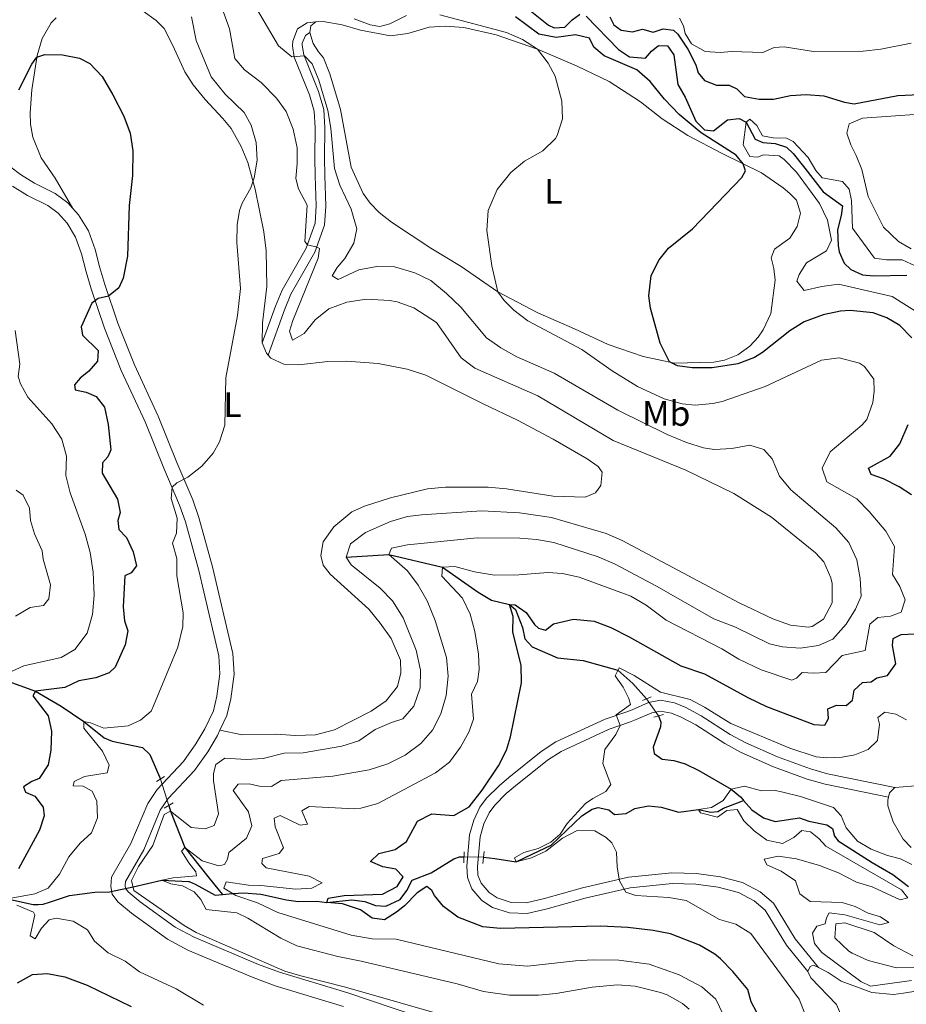
# Model space of a CAD drawing. Units: metres. Extents: x 629426 to 636413, y 651175 to 655931.
# Drawn here: x 635352 to 635603, y 651757 to 652034 of the extents above; entities that cross this region are included whole.
import ezdxf
from ezdxf.enums import TextEntityAlignment as Align

# ---------------------------------------------------------------- set-up
doc = ezdxf.new("R2010")
doc.units = ezdxf.units.M
doc.header["$MEASUREMENT"] = 0
for name, pattern in [('DGN Style 2', [86.96531000000002, 52.17918600000001, -34.78612400000001]), ('DGN Style 3', [121.75143400000002, 86.96531000000002, -34.78612400000001]), ('DGN Style 5', [60.87571700000001, 26.089593, -34.78612400000001])]:
    doc.linetypes.add(name, pattern=pattern)
for name, color, linetype, lineweight in [('Elementos auxiliares', 7, 'Continuous', 0), ('Entidades rústicas y varios', 7, 'Continuous', 0), ('Hidrografía', 7, 'Continuous', 0), ('Relieve y altimetría', 7, 'Continuous', 0), ('Viales y ferrocarril', 7, 'Continuous', 0)]:
    doc.layers.add(name, color=color, linetype=linetype, lineweight=lineweight)
doc.styles.add('Style-Arial Narrow', font='txt')

msp = doc.modelspace()

# ---------------------------------------------------------------- linework, layer by layer
at = {"layer": 'Elementos auxiliares', "color": 250, "linetype": 'Continuous', "lineweight": 0}
msp.add_3dface([(629426.49, 655801.5900000001), (636323.8999999999, 655930.8999999999), (636412.95, 651304.6200000001), (629511.01, 651175.3300000001)], dxfattribs=at)
at = {"layer": 'Entidades rústicas y varios', "color": 92, "linetype": 'Continuous', "lineweight": 0, "extrusion": (0.08029462866390816, -0.008926260017702003, 0.9967312047336642), "elevation": 45583.12982644021, "flags": 128}
msp.add_lwpolyline([(718246.7347632276, -557642.2971231868), (718248.6716217664, -557642.2971231868), (718249.9680520163, -557643.6091786763)], dxfattribs=at)
at = {"layer": 'Entidades rústicas y varios', "color": 92, "linetype": 'Continuous', "lineweight": 0, "extrusion": (-0.03996578262409121, -0.03461773937963777, 0.9986011958432092), "elevation": -47570.27424109307, "flags": 128}
msp.add_lwpolyline([(-76759.75528238388, 905888.9836530513), (-76756.79542063083, 905887.9623556393), (-76756.06381281244, 905887.9623556393)], dxfattribs=at)
at = {"layer": 'Entidades rústicas y varios', "color": 92, "linetype": 'Continuous', "lineweight": 0, "extrusion": (0.1679655927326333, -0.1626579242328529, 0.972280802722256), "elevation": 1093.203410264046, "flags": 128}
msp.add_lwpolyline([(910404.8969618832, -2973.055453719455), (910405.9420062564, -2972.388263148488), (910408.0565279517, -2972.388263148488)], dxfattribs=at)
at = {"layer": 'Entidades rústicas y varios', "color": 92, "linetype": 'Continuous', "lineweight": 0}
for points in [[(635387.2679999999, 652036.882, 398.578), (635390.879, 652034.22, 398.525), (635393.1229999999, 652031.9780000001, 398.312), (635395.646, 652027.1570000001, 398.1), (635398.9909999999, 652019.733, 397.994), (635401.3589999999, 652016.1000000001, 397.728), (635404.7209999999, 652011.9040000001, 397.516), (635409.7320000001, 652006.6130000001, 397.25), (635412.021, 652003.726, 397.144), (635414.9210000001, 651998.6740000001, 396.454), (635416.7250000001, 651994.182, 395.923), (635418.882, 651986.6710000001, 394.649), (635421.28, 651974.6089999999, 394.543), (635421.977, 651969.182, 394.543), (635422.1000000001, 651959.192, 394.277), (635420.9369999999, 651948.8759999999, 394.171), (635420.855, 651943.267, 394.171)], [(635367.4110000001, 651981.2069999999, 401.658), (635362.4510000001, 651989.727, 402.826), (635358.452, 651995.51, 403.463), (635356.1170000001, 652001.3530000001, 403.304), (635355.4469999999, 652005.013, 403.038), (635355.3289999999, 652008.206, 402.401), (635355.8400000001, 652014.6710000001, 401.711), (635357.3189999999, 652024.381, 399.905), (635358.773, 652029.128, 399.374), (635361.2860000001, 652033.585, 399.109), (635362.726, 652035.0009999999, 399.056)], [(635434.3030000001, 652030.8470000001, 382.616), (635435.173, 652027.7860000001, 382.616), (635436.706, 652025.362, 382.298), (635438.092, 652023.719, 382.298), (635439.9310000001, 652019.1610000001, 382.298), (635442.909, 652009.146, 382.775), (635445.9169999999, 651992.881, 382.775), (635449.2960000001, 651985.4569999999, 382.775), (635451.243, 651982.6669999999, 382.775), (635453.798, 651980.0889999999, 382.882), (635457.308, 651977.324, 382.404), (635468.435, 651970.021, 381.023), (635476.9110000001, 651964.8189999999, 380.439), (635487.321, 651957.676, 379.271), (635498.6300000001, 651951.7350000001, 378.209), (635508.9299999999, 651947.2409999999, 378.209), (635518.4480000001, 651942.7679999999, 375.979), (635528.2890000001, 651939.422, 375.448), (635537.121, 651937.5549999999, 374.917), (635548.2309999999, 651937.798, 373.696), (635551.246, 651938.389, 373.696), (635554.9950000001, 651939.875, 373.749), (635558.4240000001, 651942.274, 373.855), (635560.763, 651944.8600000001, 373.112), (635562.158, 651946.8870000001, 372.846), (635564.2949999999, 651951.5079999999, 372.952), (635565.506, 651960.976, 373.006), (635565.149, 651964.199, 373.006), (635564.388, 651967.246, 373.006), (635565.334, 651969.7420000001, 373.006), (635569.7050000001, 651972.767, 373.218), (635571.726, 651976.0619999999, 373.377), (635572.652, 651979.8489999999, 373.59), (635571.54, 651983.5700000001, 373.696), (635569.71, 651985.4439999999, 374.014), (635567.8160000001, 651986.9780000001, 374.014), (635561.666, 651991.2309999999, 374.652), (635550.6030000001, 651996.666, 375.395), (635540.939, 652001.7479999999, 376.616), (635533.659, 652006.527, 377.253), (635527.5349999999, 652011.257, 377.784), (635518.676, 652017.0320000001, 378.368), (635509.6699999999, 652021.3770000001, 379.005), (635498.4469999999, 652026.129, 379.961), (635486.828, 652030.1950000001, 380.545), (635477.6880000001, 652032.26, 380.864), (635472.4140000001, 652032.619, 380.864), (635467.932, 652032.345, 380.864), (635461.9110000001, 652030.551, 380.758), (635457.06, 652029.9310000001, 380.545), (635448.5730000001, 652031.497, 380.651), (635443.3500000001, 652033.013, 381.607), (635438.067, 652033.949, 382.191), (635435.96, 652033.916, 382.51)], [(635606.199, 652007.767, 372.315), (635590.176, 652006.632, 373.589), (635586.462, 652005.0789999999, 373.961), (635585.7550000001, 652002.4839999999, 374.279), (635586.895, 651999.104, 374.545), (635588.4380000001, 651996.1030000001, 374.12), (635589.9610000001, 651992.185, 373.961), (635591.78, 651984.5660000001, 373.589), (635596.0619999999, 651975.899, 373.111), (635600.3400000001, 651971.8200000001, 372.368), (635603.872, 651969.8360000001, 371.996)], [(635422.5009999999, 651939.8090000001, 394.117), (635423.3019999999, 651938.8870000001, 394.117), (635426.896, 651937.2779999999, 393.693), (635431.1140000001, 651937.0719999999, 393.693), (635439.358, 651937.983, 394.064), (635444.625, 651938.0660000001, 393.905), (635453.506, 651937.3899999999, 393.852), (635461.7209999999, 651935.8189999999, 393.852), (635466.9469999999, 651934.1340000001, 393.64), (635483.3899999999, 651925.896, 393.427), (635492.8060000001, 651921.4550000001, 393.852), (635502.8829999999, 651916.04, 393.852), (635512.4850000001, 651910.5490000001, 393.746), (635515.5789999999, 651908.354, 393.693), (635516.7250000001, 651906.7749999999, 393.64), (635516.3770000001, 651902.963, 393.64), (635514.811, 651900.933, 393.64), (635511.908, 651899.6640000001, 393.693), (635502.9310000001, 651899.9650000001, 393.693), (635489.747, 651902.0009999999, 393.693), (635484.5730000001, 651902.4979999999, 393.693), (635472.5760000001, 651902.479, 393.64), (635467.452, 651901.9909999999, 393.533), (635456.9890000001, 651899.5160000001, 393.374), (635449.685, 651897.1240000001, 393.321), (635446.074, 651895.538, 393.321), (635441.0760000001, 651891.3470000001, 393.268), (635438.0149999999, 651887.119, 393.162), (635437.3289999999, 651883.199, 393.055), (635438.017, 651880.5249999999, 392.949), (635439.994, 651877.973, 392.949), (635450.8899999999, 651868.05, 392.949), (635454.145, 651864.159, 392.949), (635457.2050000001, 651859.7890000001, 393.002), (635459.8840000001, 651853.6799999999, 393.002), (635459.9739999999, 651850.112, 393.002), (635458.9480000001, 651846.1880000001, 393.002), (635455.7820000001, 651842.196, 393.002), (635451.5449999999, 651839.308, 393.002), (635441.1939999999, 651833.98, 393.002), (635435.8459999999, 651832.605, 392.843), (635430.2080000001, 651832.3800000001, 392.684), (635424.628, 651832.7679999999, 392.737), (635415.217, 651832.587, 392.578), (635408.8700000001, 651833.8630000001, 391.511)], [(635599.26, 651817.693, 367.908), (635606.388, 651818.314, 368.068)], [(635603.9110000001, 651800.7390000001, 366.369), (635601.6980000001, 651803.1510000001, 366.528), (635598.801, 651807.9990000001, 367.112), (635597.3700000001, 651812.565, 367.378), (635597.345, 651814.128, 367.643), (635597.5279999999, 651814.9720000001, 367.752)], [(635574.79, 651765.7520000001, 367.484), (635575.3800000001, 651767.1540000001, 367.431), (635576.3589999999, 651767.578, 367.431), (635577.744, 651766.8829999999, 367.413)], [(635577.744, 651766.8829999999, 367.413), (635580.504, 651765.5009999999, 367.378), (635584.179, 651763.044, 367.006), (635592.828, 651759.815, 366.581), (635598.9539999999, 651759.2660000001, 366.369), (635601.7690000001, 651759.6499999999, 365.573), (635613.362, 651761.565, 364.67)], [(635603.601, 651733.8829999999, 367.112), (635589.828, 651743.115, 367.643), (635586.6300000001, 651747.619, 367.643), (635582.855, 651756.4299999999, 367.643), (635575.565, 651763.997, 367.537), (635574.79, 651765.7520000001, 367.484)]]:
    msp.add_polyline3d(points, dxfattribs=at)
at = {"layer": 'Hidrografía', "color": 142, "linetype": 'DGN Style 5', "lineweight": 0, "extrusion": (0.0575330881201016, -0.08207803736552886, 0.9949638885676142), "elevation": -16570.47664827054, "flags": 128}
msp.add_lwpolyline([(894561.6806276836, 168170.6417757591), (894561.6806276836, 168164.7355978918)], dxfattribs=at)
at = {"layer": 'Hidrografía', "color": 142, "linetype": 'DGN Style 5', "lineweight": 0, "extrusion": (0.04281290035876522, -0.1347947284597986, 0.989948199019686), "elevation": -60271.4808538809, "flags": 128}
msp.add_lwpolyline([(802895.3064993324, 424632.2155419444), (802895.3064993327, 424640.1275598285)], dxfattribs=at)
at = {"layer": 'Hidrografía', "color": 142, "linetype": 'DGN Style 5', "lineweight": 0, "extrusion": (0.02645072572601285, -0.0003116362465453753, 0.9996500697701257), "elevation": 16977.65862070738, "flags": 128}
msp.add_lwpolyline([(659239.4569100728, -627525.3396719131), (659239.4569100728, -627530.8589861821)], dxfattribs=at)
at = {"layer": 'Hidrografía', "color": 142, "linetype": 'DGN Style 3', "lineweight": 25}
for points in [[(635479.909, 652038.6980000001, 374.575), (635484.4029999999, 652039.189, 374.575), (635491.5020000001, 652039.435, 374.415), (635493.379, 652038.956, 374.415), (635495.436, 652037.8319999999, 374.415), (635501.5630000001, 652032.899, 373.353), (635503.2050000001, 652032.2110000001, 373.353), (635506.2280000001, 652032.3260000001, 373.141), (635508.3019999999, 652034.466, 373.088), (635510.3859999999, 652035.9809999999, 373.139), (635510.452, 652036.0290000001, 373.141)], [(635512.1950000001, 652035.4450000001, 373.141), (635521.348, 652026.071, 372.451), (635524.44, 652023.98, 372.398), (635528.966, 652023.575, 372.292), (635530.6340000001, 652025.571, 372.292), (635532.649, 652027.1669999999, 372.185), (635535.1640000001, 652027.105, 372.132), (635536.9720000001, 652024.514, 371.973), (635538.0560000001, 652016.138, 371.707), (635540.1170000001, 652012.568, 371.654), (635543.146, 652005.8189999999, 371.177), (635545.5970000001, 652003.3759999999, 370.858), (635548.1159999999, 652003.1100000001, 370.805), (635552.112, 652006.162, 370.646), (635555.4029999999, 652006.5530000001, 370.486), (635557.3289999999, 652005.5190000001, 370), (635559.9180000001, 652000.7679999999, 369.734), (635562.1089999999, 651999.781, 369.84), (635565.5449999999, 651999.565, 369.84), (635568.756, 651998.5260000001, 369.575), (635570.585, 651996.719, 369.628), (635573.913, 651992.5930000001, 369.522), (635579.0819999999, 651985.8770000001, 368.991), (635584.514, 651981.9169999999, 368.938), (635584.1840000001, 651979.1599999999, 368.938), (635583.125, 651975.1329999999, 368.884), (635583.3640000001, 651970.7520000001, 368.884), (635583.6300000001, 651968.9890000001, 368.778), (635585.006, 651965.746, 368.566), (635586.869, 651963.94, 368.46), (635590.156, 651962.4280000001, 368.247), (635593.423, 651962.176, 368.035), (635602.6980000001, 651962.355, 368.088)], [(635444.527, 651882.75, 390), (635456.5260000001, 651883.466, 385), (635471.717, 651879.942, 380), (635481.7849999999, 651872.8940000001, 376.707), (635485.4920000001, 651870.574, 376.07), (635490.56, 651869.4029999999, 375), (635492.281, 651868.0020000001, 375), (635494.23, 651862.935, 374.15), (635494.96, 651859.6840000001, 373.884), (635497.0009999999, 651857.4040000001, 373.353), (635504.119, 651854.3219999999, 372.61), (635511.335, 651853.619, 371.867), (635521.1540000001, 651850.8049999999, 370), (635525.392, 651847.0989999999, 369.681), (635529.2690000001, 651842.74, 369.395)], [(635306.9210000001, 651851.183, 420), (635321.2, 651848.4820000001, 415), (635333.915, 651850.351, 410), (635339.26, 651849.7209999999, 408.831), (635348.05, 651848.131, 405), (635356.8200000001, 651844.925, 400), (635364.1259999999, 651840.655, 397.451), (635370.5149999999, 651836.3090000001, 395), (635376.1939999999, 651831.7420000001, 394.203), (635378.4510000001, 651830.825, 393.884), (635387.078, 651829.024, 392.504), (635389.0800000001, 651827.084, 391.973), (635392.1329999999, 651820.1030000001, 391.387)], [(635532.642, 651837.9280000001, 368.803), (635533.244, 651836.176, 368.619), (635533.1980000001, 651834.815, 368.407), (635531.1130000001, 651829.074, 367.345), (635531.378, 651827.344, 366.973), (635533.6799999999, 651825.713, 366.654), (635536.949, 651825.325, 366.495), (635540.1240000001, 651824.423, 366.177), (635543.9950000001, 651822.479, 366.07), (635553.1059999999, 651817.229, 365), (635555.756, 651815.094, 364.734), (635556.45, 651814.297, 364.629), (635556.6240000001, 651814.0970000001, 364.603)], [(635483.27, 651798.095, 371.919), (635486.4850000001, 651797.6950000001, 371.707), (635492.4909999999, 651796.7220000001, 370), (635497.0109999999, 651798.8659999999, 369.203), (635502.341, 651801.429, 368.725), (635510.9780000001, 651809.757, 367.876), (635513.94, 651811.638, 367.557), (635515.565, 651812.037, 367.398), (635518.6000000001, 651811.371, 367.132), (635520.2509999999, 651810.139, 367.185), (635523.4750000001, 651810.4280000001, 367.132), (635525.935, 651811.7579999999, 366.814), (635529.831, 651812.5320000001, 366.495), (635533.372, 651812.146, 366.177), (635538.3559999999, 651810.73, 365.646), (635543.952, 651811.4780000001, 365), (635547.429, 651810.784, 364.469), (635549.3300000001, 651810.916, 364.522), (635550.9809999999, 651811.8600000001, 364.522), (635556.1229999999, 651813.899, 364.596), (635556.6240000001, 651814.0970000001, 364.603)], [(635556.6240000001, 651814.0970000001, 364.603), (635558.94, 651811.44, 364.256), (635562.273, 651809.1140000001, 363.991), (635565.517, 651808.1440000001, 364.044), (635572.4010000001, 651809.1370000001, 363.831), (635575.033, 651808.19, 363.619), (635580.078, 651807.2180000001, 363.566), (635581.7250000001, 651806.19, 363.247), (635582.304, 651803.956, 363.088), (635583.2760000001, 651802.6440000001, 362.982), (635592.889, 651796.5079999999, 362.557), (635598.719, 651793.1669999999, 362.238), (635603.122, 651789.8030000001, 361.442)], [(635394.504, 651812.638, 390.268), (635394.98, 651811.0079999999, 390), (635399.0279999999, 651800.7919999999, 385), (635405.4780000001, 651792.5660000001, 382.823), (635408.6780000001, 651788.6769999999, 381.405), (635409.6470000001, 651787.4990000001, 380.975)], [(635409.6470000001, 651787.4990000001, 380.975), (635412.467, 651787.7679999999, 380), (635415.6570000001, 651788.021, 379.415), (635420.4210000001, 651787.6540000001, 377.982), (635427.72, 651786.0020000001, 376.814), (635430.9890000001, 651785.5760000001, 376.442), (635436.2220000001, 651785.659, 376.23), (635439.031, 651785.2919999999, 375), (635446.156, 651786.0149999999, 374.469), (635449.767, 651785.4950000001, 373.778), (635452.8090000001, 651784.3870000001, 373.619), (635455.6669999999, 651784.1939999999, 373.353), (635459.7490000001, 651786.128, 372.876), (635461.646, 651788.672, 372.61), (635463.1300000001, 651791.5830000001, 372.451), (635468.5360000001, 651793.639, 372.185), (635474.8630000001, 651797.6140000001, 372.079), (635476.486, 651798.1159999999, 372.079), (635477.753, 651798.1599999999, 372.065)], [(635348.9380000001, 651786.247, 395), (635356.1669999999, 651784.696, 394.15), (635357.663, 651784.6510000001, 393.938), (635359.0549999999, 651784.7409999999, 393.3), (635360.7790000001, 651785.345, 392.716), (635366.4240000001, 651787.2690000001, 391.867), (635373.649, 651788.199, 390.699), (635377.726, 651788.263, 390.115), (635384.3759999999, 651789.659, 390), (635392.5449999999, 651791.5819999999, 385), (635400.061, 651791.2239999999, 384.575), (635400.19, 651791.1680000001, 384.539), (635401.943, 651790.405, 384.044), (635407.5320000001, 651787.298, 381.707), (635409.6470000001, 651787.4990000001, 380.975)]]:
    msp.add_polyline3d(points, dxfattribs=at)
at = {"layer": 'Relieve y altimetría', "color": 30, "linetype": 'Continuous', "lineweight": 0, "flags": 128}
for points, elevation in [([(635417.166, 651818.75), (635419.9979999999, 651818.081), (635423.432, 651817.9990000001), (635426.158, 651819.673), (635440.719, 651820.9210000001), (635451.017, 651822.754), (635456.2620000001, 651824.436), (635461.1880000001, 651826.8929999999), (635465.605, 651830.111), (635468.8600000001, 651833.9040000001), (635471.2, 651838.5290000001), (635472.75, 651843.685), (635473.277, 651849.131), (635472.8200000001, 651854.392), (635469.665, 651864.878), (635467.3289999999, 651870.398), (635464.818, 651874.8740000001), (635461.7990000001, 651878.8589999999), (635456.5260000001, 651883.466), (635457.3470000001, 651885.315), (635461.8530000001, 651886.2350000001), (635481.496, 651888.1780000001), (635493.4650000001, 651888.091), (635498.1799999999, 651887.771), (635503.102, 651886.882), (635515.639, 651882.797), (635520.429, 651880.7309999999), (635532.047, 651874.592), (635548.2, 651865.3630000001), (635554.3200000001, 651863.0120000001), (635563.9780000001, 651858.304), (635567.6399999999, 651857.3899999999), (635572.6300000001, 651857.0800000001), (635577.7509999999, 651857.7720000001), (635581.767, 651859.6030000001), (635585.5419999999, 651863.861), (635588.193, 651868.098), (635589.827, 651871.7180000001), (635589.5190000001, 651876.7180000001), (635588.6200000001, 651882.0050000001), (635586.301, 651886.8630000001), (635582.7010000001, 651891.021), (635569.9709999999, 651901.7479999999), (635566.77, 651905.5889999999), (635564.6540000001, 651910.5179999999), (635562.301, 651913.166), (635558.443, 651914.328), (635553.358, 651913.432), (635548.368, 651913.1170000001), (635545.3060000001, 651913.591), (635540.5530000001, 651915.135), (635535.0989999999, 651917.4010000001), (635521.1740000001, 651924.2450000001), (635503.2, 651934.737), (635492.669, 651939.331), (635488.185, 651941.8459999999), (635484.0800000001, 651944.7), (635476.841, 651953.321), (635472.838, 651957.1669999999), (635468.385, 651960.841), (635463.8759999999, 651963.0079999999), (635458.139, 651964.6680000001), (635453.142, 651964.844), (635448.0930000001, 651963.882), (635442.2220000001, 651961.139), (635440.6089999999, 651962.1329999999), (635441.932, 651964.4990000001), (635444.1640000001, 651967.105), (635446.717, 651971.405), (635447.537, 651975.462), (635445.956, 651980.943), (635442.7350000001, 651987.7380000001), (635441.186, 651992.4920000001), (635440.1640000001, 652003.8729999999), (635439.3670000001, 652008.81), (635436.788, 652017.4070000001), (635434.8770000001, 652022.0290000001), (635432.7690000001, 652024.2390000001), (635429.193, 652023.956), (635425.4199999999, 652027.064), (635418.2309999999, 652039.2309999999)], 385), ([(635435.727, 651949.7350000001), (635432.6939999999, 651945.915), (635429.3589999999, 651943.9920000001), (635428.538, 651946.53), (635429.4410000001, 651949.602), (635436.575, 651967.115), (635436.9739999999, 651969.875), (635436.287, 651970.3049999999), (635433.5590000001, 651970.943), (635432.8970000001, 651971.895), (635433.487, 651982.078), (635431.0700000001, 651986.6969999999), (635430.2760000001, 651989.642), (635430.719, 651993.896), (635430.649, 651998.314), (635429.547, 652003.565), (635427.565, 652008.598), (635424.8899999999, 652012.2930000001), (635420.5719999999, 652016.746), (635415.7919999999, 652020.342), (635413.091, 652023.494), (635411.598, 652031.871), (635409.861, 652036.561)], 390), ([(635461.5290000001, 652035.693), (635456.8430000001, 652033.3090000001), (635454, 652032.55), (635451.273, 652033.017), (635446.7609999999, 652034.6799999999)], 380), ([(635570.236, 651847.9780000001), (635571.5179999999, 651848.5419999999), (635573.1240000001, 651850.1980000001), (635576.3559999999, 651849.977), (635579.8189999999, 651850.1669999999), (635584.4340000001, 651854.9639999999), (635590.9369999999, 651856.425), (635592.2820000001, 651863.8219999999), (635594.4950000001, 651865.76), (635598.0930000001, 651866.054), (635601.1000000001, 651867.189), (635602.233, 651870.7409999999), (635600.747, 651874.49), (635598.6880000001, 651877.8910000001), (635599.244, 651885.784), (635596.764, 651890.095), (635592.0930000001, 651895.6359999999), (635588.5660000001, 651899.1769999999), (635580.0959999999, 651904.006), (635578.811, 651907.8940000001), (635581.0160000001, 651912.517), (635590.041, 651920), (635591.3910000001, 651921.6540000001), (635593.135, 651926.4040000001), (635593.4920000001, 651929.604), (635593.338, 651932.966), (635590.7660000001, 651936.5619999999), (635589.321, 651937.5149999999), (635583.5760000001, 651939.027), (635578.605, 651938.3430000001), (635562.756, 651930.943), (635550.5789999999, 651926.7209999999), (635547.923, 651926.1000000001), (635542.95, 651925.6159999999), (635539.3400000001, 651926.0349999999), (635534.1869999999, 651927.416), (635526.7220000001, 651930.969), (635519.55, 651935.3770000001), (635510.987, 651941.3700000001), (635495.8090000001, 651949.4650000001), (635491.8200000001, 651952.4780000001), (635489.1259999999, 651955.223), (635487.321, 651957.676), (635485.598, 651964.9610000001), (635484.2280000001, 651974.926), (635484.605, 651980.648), (635487.1059999999, 651986.5179999999), (635490.996, 651991.31), (635494.831, 651994.4979999999), (635500.0179999999, 651997.435), (635503.5320000001, 652000.923), (635504.051, 652001.7509999999), (635505.5519999999, 652006.494), (635505.338, 652011.487), (635503.459, 652018.56), (635501.5279999999, 652022.19), (635498.4469999999, 652026.129), (635494.2930000001, 652028.9140000001), (635489.7010000001, 652030.8829999999), (635470.9650000001, 652035.881)], 380), ([(635400.895, 652035.2820000001), (635402.189, 652028.6070000001), (635406.3829999999, 652018.3300000001), (635410.395, 652013.44), (635415.729, 652008.2579999999), (635417.756, 652004.7209999999), (635419.158, 651999.815), (635419.381, 651994.818), (635418.5760000001, 651989.7919999999), (635417.6340000001, 651987.031), (635415.199, 651982.6640000001), (635414.4040000001, 651980.625), (635413.753, 651976.604), (635413.6769999999, 651971.6000000001), (635414.6810000001, 651958.6059999999), (635413.8160000001, 651950.946), (635410.5590000001, 651933.4180000001), (635410.325, 651920.031), (635408.7550000001, 651915.288), (635406.9480000001, 651912.1270000001), (635403.7779999999, 651908.406), (635399.817, 651905.354), (635396.747, 651903.7760000001), (635395.442, 651902.4979999999), (635395.186, 651899.3330000001), (635396.8030000001, 651893.717), (635396.665, 651889.534), (635395.487, 651886.6610000001), (635396.777, 651882.399), (635396.7520000001, 651877.4709999999), (635398.523, 651867.0719999999), (635398.4380000001, 651863.189), (635397.0349999999, 651857.321), (635390.155, 651840.74), (635389.467, 651839.2919999999), (635386.517, 651836.696), (635383.007, 651835.112), (635376.119, 651834.426), (635372.3899999999, 651835.9310000001), (635370.5149999999, 651836.3090000001), (635370.544, 651834.5079999999), (635375.7779999999, 651827.963), (635377.6070000001, 651824.0490000001), (635377.131, 651821.8670000001), (635370.6910000001, 651820.814), (635367.79, 651819.409), (635367.538, 651818.148), (635370.325, 651818.0900000001), (635372.862, 651816.702), (635374.1640000001, 651813.8670000001), (635374.341, 651809.112), (635372.7069999999, 651804.94), (635369.4909999999, 651801.967), (635366.273, 651798.139), (635363.6130000001, 651793.2080000001)], 395), ([(635538.5549999999, 652034.8970000001), (635539.7110000001, 652032.706), (635540.1869999999, 652030.538), (635541.8970000001, 652027.676), (635545.771, 652025.5279999999), (635550.024, 652025.2209999999), (635553.209, 652025.48), (635562.021, 652025.206), (635565.2280000001, 652026.615), (635568.1140000001, 652026.797), (635576.325, 652025.4979999999), (635590.415, 652025.5549999999), (635595.381, 652026.1710000001), (635603.885, 652027.834)], 380), ([(635608.7, 651963.2649999999), (635601.406, 651966.719), (635596.9539999999, 651966.717), (635593.5819999999, 651967.1740000001), (635587.3999999999, 651975.642), (635587.04, 651983.419), (635586.412, 651986.604), (635584.5760000001, 651988.818), (635578.817, 651989.815), (635577.051, 651991.861), (635574.8859999999, 651995.565), (635570.6000000001, 652000.1200000001), (635568.716, 652001.0760000001), (635564.942, 652001.1529999999), (635562.0109999999, 652001.719), (635560.3330000001, 652004.649), (635558.402, 652006.4199999999), (635557.3289999999, 652005.52), (635556.477, 651999.185), (635558.432, 651995.851), (635560.5760000001, 651995.6799999999)], 370), ([(635560.5760000001, 651995.6799999999), (635562.2660000001, 651996.2849999999), (635566.6880000001, 651996.048), (635568.0630000001, 651995.0160000001), (635571.523, 651991.406), (635578.0460000001, 651982.598), (635580.2960000001, 651977.875), (635581.4720000001, 651972.2180000001), (635579.99, 651969.2039999999), (635574.3670000001, 651965.8530000001), (635572.345, 651962.5590000001), (635571.6950000001, 651960.679), (635573.7420000001, 651957.9920000001), (635578.686, 651959.158), (635583.4340000001, 651959.844), (635598.578, 651956.3770000001), (635609.1510000001, 651949.6780000001)], 370), ([(635475.8600000001, 651752.314), (635444.3489999999, 651761.3360000001), (635431.723, 651764.5700000001), (635427.182, 651765.892), (635402.1510000001, 651776.7649999999), (635398.781, 651778.7520000001), (635384.631, 651788.6570000001), (635383.9070000001, 651791.5020000001), (635385.885, 651795.406), (635389.9380000001, 651801.3489999999), (635393.159, 651810.0630000001), (635394.98, 651811.0079999999), (635400.8289999999, 651806.4450000001), (635404.744, 651806.03), (635407.244, 651806.952), (635408.517, 651810.3030000001), (635407.0449999999, 651819.6270000001), (635407.048, 651821.632), (635407.754, 651824.2590000001), (635410.2760000001, 651825.9979999999), (635416.331, 651825.652), (635421.119, 651825.932), (635427.0430000001, 651827.4169999999), (635432.344, 651827.467), (635443.318, 651829.4169999999), (635448.094, 651830.909), (635452.689, 651834.048), (635457.257, 651836.0819999999), (635460.47, 651837.085), (635463.642, 651840.702), (635465.362, 651845.861), (635465.521, 651850.8600000001), (635464.301, 651856.446), (635460.6000000001, 651865.602), (635457.6059999999, 651870.422), (635454.1130000001, 651873.996), (635445.9210000001, 651880.5630000001), (635444.527, 651882.75), (635445.7590000001, 651886.5079999999), (635449.9310000001, 651889.666), (635457.0290000001, 651892.791), (635461.8160000001, 651894.236), (635465.7849999999, 651894.673), (635482.7930000001, 651895.8260000001), (635493.4070000001, 651895.2760000001), (635502.399, 651893.9909999999), (635517.8600000001, 651889.462), (635522.4180000001, 651887.405), (635555.423, 651869.8430000001), (635564.8500000001, 651865.3049999999), (635569.8630000001, 651863.5190000001), (635574.834, 651863.0109999999), (635576.021, 651863.199), (635579.149, 651865.253), (635581.6270000001, 651869.811), (635581.642, 651875.318), (635581.2690000001, 651876.875), (635579.2350000001, 651881.466), (635576.919, 651883.9450000001), (635564.4909999999, 651894.048), (635553.885, 651900.712), (635540.3570000001, 651907.297), (635519.8060000001, 651915.72), (635498.565, 651928.257), (635480.8030000001, 651936.0989999999), (635476.9369999999, 651939.0519999999), (635469.997, 651948.9469999999), (635463.6329999999, 651953.172), (635458.9269999999, 651954.8559999999), (635456.7209999999, 651955.2350000001), (635450.2490000001, 651955.605), (635444.6980000001, 651954.7509999999), (635439.6229999999, 651952.8600000001), (635435.727, 651949.7350000001)], 390), ([(635349.0660000001, 651850.0290000001), (635353.619, 651852.06), (635364.1170000001, 651854.467), (635367.9569999999, 651856.6680000001), (635371.419, 651861.2760000001), (635372.933, 651866.6030000001), (635373.3910000001, 651872.048), (635373.119, 651878.5349999999), (635372.3189999999, 651884.061), (635370.912, 651889.274), (635366.619, 651900.9180000001), (635365.419, 651905.773), (635365.6499999999, 651911.237), (635364.2720000001, 651916.0530000001), (635361.4850000001, 651920.3929999999), (635354.672, 651927.899), (635352.608, 651931.639), (635351.929, 651933.7350000001), (635352.452, 651937.2110000001), (635351.1140000001, 651946.706)], 405), ([(635351.3940000001, 651901.639), (635353.388, 651900.209), (635355.145, 651896.5320000001), (635355.4369999999, 651893.0700000001), (635356.618, 651889.3160000001), (635358.7660000001, 651884.523), (635359.04, 651882.217), (635361.1259999999, 651874.942), (635360.6100000001, 651870.9920000001), (635359.0760000001, 651869.098), (635355.3470000001, 651868.53), (635351.2039999999, 651866.1200000001)], 410), ([(635550.8840000001, 651753.6000000001), (635548.81, 651757.952), (635544.8130000001, 651761.4569999999), (635538.4720000001, 651764.825), (635530.0220000001, 651767.8670000001), (635521.415, 651768.9410000001), (635514.244, 651769.0390000001), (635509.25, 651768.75), (635495.646, 651767.2450000001), (635487.5460000001, 651767.9340000001), (635458.5819999999, 651774.888), (635451.818, 651774.952), (635445.9210000001, 651776.0490000001), (635425.26, 651782.4199999999), (635419.5419999999, 651785.1170000001), (635413.3910000001, 651787.1950000001), (635410.0279999999, 651789.284), (635410.612, 651791.06), (635416.9140000001, 651790.105), (635420.466, 651790.0889999999), (635430.287, 651789.058), (635434.838, 651789.2649999999), (635437.737, 651790.7720000001), (635434.038, 651792.6680000001), (635421.969, 651795.0109999999), (635420.692, 651796.2479999999), (635420.9410000001, 651797.7139999999), (635425.5760000001, 651799.078), (635426.8090000001, 651800.6610000001), (635424.439, 651806.571), (635424.196, 651809.048), (635425.8489999999, 651809.8219999999), (635431.567, 651807.125), (635433.602, 651807.395), (635432.014, 651811.108), (635434.034, 651812.3289999999), (635446.8910000001, 651811.7150000001), (635448.6329999999, 651811.875), (635453.46, 651813.246), (635469.672, 651821.895), (635473.6359999999, 651824.8459999999), (635476.798, 651829.0760000001), (635479.077, 651833.3260000001), (635480.413, 651836.9839999999), (635479.825, 651844.078), (635481.605, 651847.6059999999), (635482.027, 651851.0789999999), (635481.8570000001, 651855.3929999999), (635480.8060000001, 651861.7320000001), (635479.527, 651866.6510000001), (635477.294, 651871.125), (635471.52, 651877.3899999999), (635471.717, 651879.942), (635475.216, 651880.065), (635480.7450000001, 651878.622), (635486.3300000001, 651877.6599999999), (635493.2320000001, 651877.7309999999), (635501.3770000001, 651878.436), (635505.5630000001, 651878.094), (635510.2350000001, 651877.0800000001), (635524.791, 651871.7339999999), (635529.119, 651869.22), (635534.811, 651864.976), (635550.52, 651856.879), (635555.2550000001, 651853.996), (635561.5560000001, 651850.9680000001), (635570.236, 651847.9780000001)], 380), ([(635602.56, 651836.8060000001), (635599.577, 651838.459), (635596.4750000001, 651839.0220000001), (635594.493, 651837.5290000001), (635595, 651835.5660000001), (635594.3910000001, 651831.0360000001), (635591.747, 651828.446), (635588.0320000001, 651826.96), (635584.439, 651826.3260000001), (635580.1610000001, 651826.0889999999), (635577.132, 651826.3470000001), (635569.719, 651828.78), (635553.024, 651835.757), (635545.6440000001, 651840.399), (635541.5660000001, 651842.544), (635533.172, 651844.656), (635525.7239999999, 651849.331), (635521.5090000001, 651851.5419999999), (635520.423, 651849.2820000001), (635522.683, 651846.054), (635524.2960000001, 651842.885), (635524.7649999999, 651841.159), (635520.645, 651838.2069999999), (635521.7960000001, 651835.1780000001), (635520.611, 651832.713), (635517.517, 651828.45), (635516.899, 651824.4979999999), (635519.2010000001, 651818.5860000001), (635517.8060000001, 651816.5590000001), (635514.0630000001, 651814.631), (635512.013, 651813.172), (635506.8330000001, 651807.551), (635504.841, 651804.5630000001), (635502.226, 651802.2779999999), (635498.6510000001, 651800.523), (635494.625, 651799.372), (635492.0320000001, 651797.8360000001)], 370), ([(635541.297, 651755.173), (635539.4380000001, 651756.6980000001), (635535.0830000001, 651759.1540000001), (635533.179, 651759.892), (635526.037, 651761.6270000001), (635521.0689999999, 651762.027), (635513.909, 651761.337), (635503.729, 651759.584), (635498.7520000001, 651759.094), (635490.595, 651759.1359999999), (635483.273, 651760.108), (635475.8630000001, 651762.3030000001), (635448.744, 651768.709), (635442.2069999999, 651769.9839999999), (635430.631, 651773.0109999999), (635426.1089999999, 651775.1510000001), (635416.7760000001, 651780.8160000001), (635413.6259999999, 651782.2960000001), (635405.0120000001, 651783.3160000001), (635403.506, 651786.1130000001), (635401.6030000001, 651788.2919999999), (635398.382, 651789.9410000001), (635395.0419999999, 651790.568), (635392.5449999999, 651791.5830000001), (635395.662, 651792.176), (635402.314, 651792.79), (635402.1270000001, 651793.8740000001), (635400.115, 651796.46), (635398.092, 651799.7930000001), (635399.0279999999, 651800.7930000001), (635403.912, 651797.0630000001), (635408.558, 651795.5730000001), (635410.1499999999, 651795.9369999999), (635411.077, 651797.4469999999), (635411.3870000001, 651799.3559999999), (635416.3870000001, 651803.4439999999), (635417.8630000001, 651806.8659999999), (635416.9839999999, 651810.8630000001), (635412.642, 651816.844), (635414.041, 651818.6669999999), (635417.166, 651818.75)], 385), ([(635604.1170000001, 651796.01), (635600.8589999999, 651797.621), (635597.2749999999, 651798.551), (635592.6059999999, 651800.335), (635588.7490000001, 651802.5970000001), (635585.598, 651806.354), (635584.152, 651809.696), (635581.973, 651812.1089999999), (635572.7250000001, 651815.166), (635567.3459999999, 651816.507), (635565.517, 651816.8459999999), (635561.6440000001, 651816.7860000001), (635556.933, 651818.071), (635553.1059999999, 651817.229), (635550.913, 651814.034), (635547.6130000001, 651812.0789999999), (635543.952, 651811.4780000001), (635544.443, 651810.534), (635549.321, 651809.3870000001), (635551.909, 651811.229), (635554.8600000001, 651811.547), (635556.747, 651808.314), (635559.611, 651805.504), (635563.1529999999, 651802.875), (635567.6200000001, 651801.959), (635570.8230000001, 651803.5730000001), (635573.0349999999, 651805.5449999999), (635575.5560000001, 651805.2110000001), (635577.862, 651803.344), (635579.8670000001, 651801.166), (635601.2010000001, 651788.79), (635602.936, 651786.54), (635600.837, 651786.031), (635592.929, 651789.646), (635588.524, 651791.004), (635583.4180000001, 651793.6429999999), (635578.084, 651795.7), (635571.5630000001, 651797.6030000001), (635566.3859999999, 651798.304), (635562.4569999999, 651797.46), (635563.229, 651795.909), (635567.199, 651794.102), (635571.287, 651791.345), (635572.4990000001, 651787.7280000001), (635575.4569999999, 651785.497), (635584.4340000001, 651785.23), (635588.155, 651784.1669999999), (635591.754, 651782.2180000001), (635595.3049999999, 651781.1869999999), (635597.6070000001, 651779.591), (635595.0689999999, 651778.906), (635585.1680000001, 651781.7409999999), (635580.8090000001, 651782.318), (635580.0149999999, 651780.913), (635579.6340000001, 651779.2069999999), (635577.2649999999, 651778.558), (635576.0390000001, 651776.568), (635576.594, 651773.6880000001), (635578.7069999999, 651771.138), (635589.712, 651762.95), (635592.4169999999, 651761.6329999999), (635604.0490000001, 651763.243)], 365), ([(635492.0320000001, 651797.8360000001), (635492.4909999999, 651796.7220000001), (635496.8230000001, 651797.8770000001), (635500.838, 651799.7760000001), (635505.5730000001, 651803.419), (635509.652, 651805.5560000001), (635514.6570000001, 651805.48), (635517.872, 651803.646), (635519.494, 651802.108), (635520.7930000001, 651799.443), (635520.926, 651795.2649999999), (635521.5989999999, 651791.3670000001), (635523.3829999999, 651788.166), (635526.2180000001, 651787.2590000001), (635535.5050000001, 651786.6910000001), (635540.4480000001, 651785.797), (635549.844, 651780.425), (635554.419, 651779.1030000001), (635558.7139999999, 651776.462), (635572.321, 651758.007), (635573.9480000001, 651753.9539999999)], 370), ([(635363.6130000001, 651793.2080000001), (635360.4839999999, 651789.3160000001), (635356.6640000001, 651787.6950000001), (635348.9380000001, 651786.2479999999)], 395), ([(635351.5819999999, 651784.523), (635356.2690000001, 651782.557), (635356.656, 651781.747), (635355.389, 651775.814), (635356.7620000001, 651774.986), (635358.584, 651778.0050000001), (635360.756, 651780.3500000001), (635362.72, 651780.8230000001), (635367.524, 651780.0149999999), (635371.54, 651777.5290000001), (635373.5279999999, 651774.297), (635377.3470000001, 651771.0700000001), (635382.1799999999, 651768.69), (635386.2080000001, 651765.726), (635396.5430000001, 651760.8940000001), (635404.229, 651756.257)], 395), ([(635608.3160000001, 651766.976), (635599.7390000001, 651766.8430000001), (635591.7890000001, 651768.898), (635587.26, 651770.9680000001), (635586.3459999999, 651771.5009999999), (635582.415, 651775.2820000001), (635582.696, 651779.1950000001), (635585.2050000001, 651779.538), (635593.4369999999, 651776.808), (635598.9990000001, 651773.051), (635604.412, 651770.21)], 360)]:
    msp.add_lwpolyline(points, dxfattribs=dict(at, elevation=elevation))
at = {"layer": 'Relieve y altimetría', "color": 30, "linetype": 'Continuous', "lineweight": 30, "flags": 128}
for points, elevation in [([(635604.0819999999, 651944.629), (635600.7309999999, 651948.111), (635597.094, 651950.297), (635593.2309999999, 651951.7320000001), (635586.662, 651952.342), (635584.0079999999, 651952.1599999999), (635579.101, 651951.2039999999), (635573.763, 651949.183), (635569.6570000001, 651946.638), (635562.004, 651940.5360000001), (635559.709, 651939.0819999999), (635554.9850000001, 651937.3330000001), (635547.764, 651936.2), (635542.156, 651936.1799999999), (635538.034, 651936.7949999999), (635535.7409999999, 651937.8470000001), (635533.067, 651943.142), (635530.341, 651953.058), (635529.905, 651956.4750000001), (635530.5970000001, 651962.25), (635532.845, 651966.726), (635535.4110000001, 651969.9950000001), (635542.2250000001, 651975.4380000001), (635556.1359999999, 651989.9650000001), (635557.1610000001, 651991.7820000001), (635556.4839999999, 651993.777), (635554.5789999999, 651996.244), (635544.625, 652002.5109999999), (635538.493, 652007.7509999999), (635534.314, 652012.0360000001), (635530.294, 652017.048), (635526.503, 652020.308), (635517.3319999999, 652024.31), (635514.406, 652026.6769999999), (635513.209, 652029.3090000001), (635509.2180000001, 652030.2320000001), (635503.7820000001, 652029.4310000001), (635498.8500000001, 652030.375), (635492.308, 652035.3189999999)], 375), ([(635518.8589999999, 652035.244), (635520.05, 652032.9850000001), (635522.078, 652031.5220000001), (635525.314, 652031.0630000001)], 375), ([(635525.314, 652031.0630000001), (635528.1240000001, 652031.787), (635531.162, 652030.9169999999), (635533.9340000001, 652031.912), (635536.896, 652031.55), (635538.0689999999, 652030.413), (635540.8589999999, 652026.1570000001), (635543.1669999999, 652021.7590000001), (635543.815, 652019.4920000001), (635545.5819999999, 652017.31), (635548.9680000001, 652015.97), (635552.605, 652015.959), (635554.6939999999, 652014.939), (635556.936, 652012.8330000001), (635560.993, 652012.047), (635565.037, 652012.0419999999), (635569.915, 652013.0360000001), (635574.277, 652013.342), (635579.263, 652012.9450000001), (635585.1359999999, 652011.202), (635587.862, 652010.7350000001), (635600.129, 652013.0349999999), (635606.31, 652013.3700000001)], 375), ([(635352.172, 652014.699), (635355.821, 652021.899), (635357.2409999999, 652023.8700000001), (635359.4720000001, 652024.618), (635364.4780000001, 652024.581), (635369.2420000001, 652023.5819999999), (635372.223, 652022.0660000001), (635375.666, 652018.425), (635378.719, 652013.288), (635381.8019999999, 652007.2280000001), (635383.5430000001, 652002.429), (635384.368, 651997.496), (635384.206, 651990.476), (635383.2849999999, 651982.033), (635382.7790000001, 651967.6969999999), (635381.6359999999, 651961.514), (635380.4210000001, 651958.7760000001), (635377.467, 651956.452), (635374.588, 651955.7949999999), (635372.74, 651954.4750000001), (635369.7860000001, 651947.767), (635370.129, 651945.3929999999), (635374.513, 651941.078), (635374.3219999999, 651938.084), (635371.9539999999, 651935.226), (635369.436, 651933.283), (635367.869, 651931.3559999999), (635368.0260000001, 651929.9650000001), (635371.163, 651929.334), (635373.936, 651928.0860000001), (635376.294, 651925.098), (635377.335, 651920.206), (635378.148, 651913.0279999999), (635377.227, 651911.111), (635375.7579999999, 651909.388), (635375.6340000001, 651906.4979999999), (635379.9979999999, 651899.0889999999), (635380.77, 651895.3970000001), (635380.0590000001, 651893.074), (635380.3360000001, 651890.598), (635382.5819999999, 651888.254), (635384.4110000001, 651884.2720000001), (635385.358, 651880.277), (635383.8589999999, 651878.3500000001), (635382.105, 651877.473), (635381.5970000001, 651868.696), (635381.9990000001, 651864.76), (635382.9269999999, 651861.9199999999), (635382.173, 651858), (635379.315, 651851.7010000001), (635377.6070000001, 651850.077)], 400), ([(635603.962, 651900.3430000001), (635600.544, 651902.577), (635596.108, 651904.8759999999), (635592.588, 651906.112), (635591.8459999999, 651907.902), (635598.013, 651911.227), (635600.7450000001, 651914.737), (635603.1059999999, 651920.2110000001)], 375), ([(635560.341, 651754.163), (635558.798, 651757.1969999999), (635557.8600000001, 651760.683), (635553.6140000001, 651765.767), (635550.1440000001, 651769.365), (635548.4809999999, 651770.7069999999), (635544.1699999999, 651773.247), (635536.0260000001, 651776.4269999999), (635531.122, 651777.3929999999), (635523.9380000001, 651778.2320000001), (635516.354, 651778.554), (635488.044, 651777.9450000001), (635483.05, 651778.371), (635476.0050000001, 651781.0970000001), (635472.0160000001, 651784.112), (635469.4180000001, 651787.2320000001), (635468.683, 651788.6140000001), (635467.271, 651789.781), (635464.581, 651787.9380000001), (635461.0009999999, 651784.3470000001), (635458.7520000001, 651782.544), (635455.354, 651780.3840000001), (635451.879, 651780.8729999999), (635448.513, 651783.165), (635443.524, 651784.854), (635439.031, 651785.2930000001), (635439.4199999999, 651786.523), (635443.963, 651787.24), (635454.73, 651787.6130000001), (635458.9450000001, 651789.7860000001), (635460.568, 651792.463), (635458.494, 651794.673), (635454.881, 651795.3300000001), (635451.3910000001, 651796.8049999999), (635453.7690000001, 651799.051), (635458.3049999999, 651800.21), (635461.4990000001, 651802.435), (635464.6030000001, 651808.1939999999), (635468.648, 651810.3300000001), (635474.858, 651809.81), (635479.2209999999, 651812.298), (635482.8859999999, 651816.977), (635487.483, 651823.858), (635489.777, 651828.301), (635490.8400000001, 651832.0220000001), (635493.987, 651847.288), (635493.8870000001, 651852.2919999999), (635491.5660000001, 651861.568), (635491.598, 651866.02), (635490.56, 651869.4029999999), (635492.158, 651869.3260000001), (635495.2520000001, 651867.0970000001), (635497.6840000001, 651863.737), (635498.787, 651862.7010000001), (635500.7679999999, 651862.1200000001), (635503.017, 651863.888), (635508.638, 651865.2339999999), (635514.4979999999, 651864.7220000001), (635519.142, 651862.8840000001), (635524.3840000001, 651860.213), (635538.9210000001, 651852.115), (635545.585, 651849.807), (635557.8219999999, 651843.1669999999), (635563.1300000001, 651840.6340000001), (635576.4310000001, 651835.541), (635579.595, 651835.3189999999), (635580.55, 651837.237), (635580.372, 651839.953)], 375), ([(635580.372, 651839.953), (635582.837, 651840.943), (635585.592, 651840.8500000001), (635587.4029999999, 651842.3740000001), (635587.869, 651845.1680000001), (635590.146, 651847.345), (635592.6570000001, 651847.5549999999), (635594.271, 651848.702), (635597.2180000001, 651849.3260000001), (635599.578, 651852.659), (635598.682, 651857.777), (635598.8200000001, 651859.8189999999), (635601.1140000001, 651860.908), (635604.8160000001, 651861.102)], 375), ([(635377.6070000001, 651850.077), (635373.8910000001, 651848.6599999999), (635369.112, 651847.8030000001), (635365.165, 651845.9739999999), (635356.8200000001, 651844.925), (635356.094, 651843.554), (635360.3970000001, 651837.946), (635361.416, 651833.612), (635361.2280000001, 651828.273), (635360.4439999999, 651824.1140000001), (635357.8530000001, 651820.267), (635355.861, 651819.4539999999), (635353.4709999999, 651817.9550000001), (635354.0390000001, 651816.435), (635356.6399999999, 651815.2520000001), (635359.033, 651812.1969999999), (635359.277, 651809.686), (635358.0149999999, 651805.656), (635352.034, 651794.754)], 400), ([(635351.791, 651762.5989999999), (635356.003, 651764.942), (635360.212, 651765.246), (635365.108, 651764.281), (635371.4110000001, 651761.956), (635383.844, 651755.8970000001)], 400)]:
    msp.add_lwpolyline(points, dxfattribs=dict(at, elevation=elevation))
at = {"layer": 'Viales y ferrocarril', "color": 1, "linetype": 'DGN Style 2', "lineweight": 0, "flags": 128}
for points, elevation in [([(635528.1410000001, 651842.2579999999), (635530.537, 651843.2820000001)], 369.247), ([(635531.341, 651837.551), (635534.048, 651838.341)], 369.141), ([(635390.9979999999, 651819.3910000001), (635393.219, 651820.7849999999)], 390.957), ([(635393.19, 651811.8459999999), (635395.6810000001, 651813.3470000001)], 390.691), ([(635483.0789999999, 651796.2749999999), (635483.4340000001, 651799.645)], 372.477)]:
    msp.add_lwpolyline(points, dxfattribs=dict(at, elevation=elevation))
at = {"layer": 'Viales y ferrocarril', "color": 1, "linetype": 'DGN Style 2', "lineweight": 0, "extrusion": (-0.0004708293399294611, -0.01692820891148683, 0.9998565967491448), "elevation": -10960.52463977253, "flags": 128}
msp.add_lwpolyline([(617110.450075584, 669125.8693295685), (617110.450075584, 669122.7396711207)], dxfattribs=at)
at = {"layer": 'Viales y ferrocarril', "color": 250, "linetype": 'Continuous', "lineweight": 0}
for points in [[(635328.686, 652042.1089999999, 392.826), (635328.7509999999, 652034.024, 393.226), (635328.973, 652023.716, 394.578), (635329.5449999999, 652021.0249999999, 395.162), (635330.547, 652018.0360000001, 395.533), (635337.888, 652005.74, 397.179), (635340.662, 652002.0930000001, 397.874), (635345.46, 651996.6359999999, 398.943), (635347.2239999999, 651994.898, 399.356), (635352.6780000001, 651990.7749999999, 400.896), (635356.587, 651988.3559999999, 401.518), (635362.4110000001, 651985.4469999999, 401.533), (635366.0009999999, 651982.821, 401.533), (635367.4110000001, 651981.2069999999, 401.658)], [(635422.5009999999, 651939.8090000001, 394.171), (635427.1030000001, 651952.608, 393.055), (635428.906, 651956.966, 392.371), (635435.6880000001, 651968.834, 390.122), (635438.4410000001, 651976.4450000001, 389.232), (635438.811, 651981.879, 388.333), (635438.5, 651990.476, 386.684), (635438.4099999999, 651995.371, 386.063), (635438.5279999999, 652003.99, 385.94), (635438.2239999999, 652009.155, 385.675), (635436.7350000001, 652014.1810000001, 385.303), (635432.5220000001, 652024.588, 384.029), (635432.092, 652027.2720000001, 383.445), (635432.1270000001, 652027.827, 383.233), (635433.0109999999, 652030.0279999999, 383.233), (635434.3030000001, 652030.8470000001, 382.856)], [(635367.4110000001, 651981.2069999999, 401.658), (635369, 651979.3899999999, 401.799), (635371.8090000001, 651974.871, 401.958), (635373.682, 651969.5719999999, 401.746), (635375.0460000001, 651964.3910000001, 401.48), (635376.4140000001, 651959.743, 400.844), (635380.06, 651948.7660000001, 398.348), (635384.7490000001, 651937.0590000001, 397.71), (635391.5020000001, 651922.5860000001, 396.808), (635396.763, 651909.4510000001, 395.374), (635401.243, 651898.906, 394.578), (635402.9890000001, 651893.946, 394.337), (635406.8300000001, 651879.9950000001, 393.772), (635412.5490000001, 651855.504, 392.401), (635412.95, 651849.7139999999, 392.029), (635412.0149999999, 651842.794, 391.764), (635410.845, 651838.0290000001, 391.551), (635408.8700000001, 651833.8630000001, 391.511)], [(635597.5279999999, 651814.9720000001, 367.908), (635579.6140000001, 651818.649, 367.961), (635574.6030000001, 651820.095, 368.111), (635565.061, 651823.5860000001, 368.575), (635555.925, 651827.612, 369.066), (635551.3360000001, 651830.1200000001, 369.321), (635543.166, 651835.3800000001, 369.235), (635539.017, 651837.6170000001, 369.235), (635536.2760000001, 651838.7250000001, 369.235), (635533.199, 651839.3119999999, 369.235), (635530.702, 651838.797, 369.447), (635526.3400000001, 651836.9040000001, 369.438), (635524.4469999999, 651836.1740000001, 369.819), (635518.757, 651834.1769999999, 370.191), (635505.1499999999, 651827.9240000001, 371.518), (635501.29, 651825.412, 372.041), (635492.298, 651818.172, 373.27), (635489.6710000001, 651815.9880000001, 373.27), (635486.408, 651812.73, 373.779), (635484.837, 651810.611, 373.854), (635483.382, 651807.4299999999, 373.376), (635482.3030000001, 651803.7649999999, 373.27), (635481.5989999999, 651795.4029999999, 372.846), (635481.6910000001, 651792.936, 373.323), (635482.557, 651790.7180000001, 373.43), (635484.81, 651788.115, 373.058), (635487.1440000001, 651786.6030000001, 372.952), (635491.104, 651785.3030000001, 372.739), (635495.291, 651785.1799999999, 372.557), (635500.4569999999, 651786.372, 372.138), (635511.146, 651789.408, 370.652), (635524.1769999999, 651792.378, 369.713), (635536.429, 651793.588, 368.545), (635543.3729999999, 651793.4099999999, 368.385), (635550.081, 651792.514, 367.908), (635556.2890000001, 651790.908, 367.642), (635561.334, 651788.2760000001, 367.592), (635565.0460000001, 651785.0719999999, 367.483), (635571.2280000001, 651774.98, 367.979), (635577.744, 651766.8829999999, 367.484)], [(635408.8700000001, 651833.8630000001, 391.511), (635408.186, 651832.4210000001, 391.498), (635405.4539999999, 651827.837, 391.454), (635401.7209999999, 651822.4990000001, 391.447), (635394.3219999999, 651814.625, 391.233), (635392.0719999999, 651811.308, 391.073), (635387.413, 651800.121, 390.755), (635382.2479999999, 651791.155, 390.383), (635382.158, 651789.9809999999, 390.383), (635382.283, 651789.2649999999, 390.383), (635383.04, 651788.23, 390.33), (635386.385, 651785.422, 390.33), (635396.2409999999, 651778.301, 390.011), (635401.5959999999, 651775.477, 389.905), (635419.798, 651767.7860000001, 390.02), (635425.737, 651765.548, 390.237), (635444.9510000001, 651759.7390000001, 390.755), (635471.1130000001, 651750.9310000001, 391.482)]]:
    msp.add_polyline3d(points, dxfattribs=at)
at = {"layer": 'Viales y ferrocarril', "color": 250, "linetype": 'DGN Style 3', "lineweight": 0}
for points in [[(635420.855, 651943.267, 394.171), (635424.567, 651953.5889999999, 393.055), (635426.46, 651958.165, 392.371), (635433.2110000001, 651969.98, 390.122), (635435.7550000001, 651977.0109999999, 389.232), (635436.0889999999, 651981.923, 388.333), (635435.7820000001, 651990.402, 386.684), (635435.6910000001, 651995.365, 386.063), (635435.808, 652003.929, 385.94), (635435.5290000001, 652008.683, 385.675), (635434.166, 652013.283, 385.303), (635429.8870000001, 652023.854, 384.029), (635429.3600000001, 652027.142, 383.445), (635429.442, 652028.435, 383.233), (635430.815, 652031.855, 383.233), (635433.507, 652033.5630000001, 382.808), (635435.96, 652033.916, 382.51)], [(635350.4040000001, 651987.456, 400.896), (635354.628, 651984.8430000001, 401.518), (635360.3119999999, 651982.004, 401.533), (635363.2690000001, 651979.841, 401.533), (635365.76, 651976.9909999999, 401.799), (635368.166, 651973.121, 401.958), (635369.838, 651968.389, 401.746), (635371.175, 651963.3119999999, 401.48), (635372.5789999999, 651958.5419999999, 400.844), (635376.2849999999, 651947.385, 398.348), (635381.06, 651935.462, 397.71), (635387.8130000001, 651920.9880000001, 396.808), (635393.048, 651907.9180000001, 395.374), (635397.4950000001, 651897.452, 394.578), (635399.152, 651892.744, 394.337), (635402.935, 651879.0050000001, 393.772), (635408.5619999999, 651854.905, 392.401), (635408.913, 651849.8459999999, 392.029), (635408.061, 651843.5449999999, 391.764), (635407.0390000001, 651839.3829999999, 391.551), (635404.6370000001, 651834.315, 391.498), (635402.077, 651830.021, 391.454), (635398.594, 651825.04, 391.447), (635391.176, 651817.145, 391.233), (635388.5190000001, 651813.229, 391.073), (635383.8019999999, 651801.905, 390.755), (635378.31, 651792.371, 390.383), (635378.1130000001, 651789.7849999999, 390.383), (635378.486, 651787.6499999999, 390.383), (635380.084, 651785.4650000001, 390.33), (635383.913, 651782.25, 390.33), (635394.1170000001, 651774.878, 390.011), (635399.8740000001, 651771.842, 389.905), (635418.307, 651764.054, 390.02), (635424.446, 651761.74, 390.237), (635443.729, 651755.9110000001, 390.755)], [(635599.26, 651817.693, 367.908), (635580.3360000001, 651821.5760000001, 367.961), (635575.54, 651822.96, 368.111), (635566.1869999999, 651826.382, 368.575), (635557.2579999999, 651830.317, 369.066), (635552.8759999999, 651832.712, 369.321), (635544.699, 651837.976, 369.235), (635540.301, 651840.348, 369.235), (635537.131, 651841.629, 369.235), (635533.176, 651842.3829999999, 369.235), (635529.7890000001, 651841.6840000001, 369.447), (635525.199, 651839.692, 369.438), (635523.4070000001, 651839.0009999999, 369.819), (635517.628, 651836.973, 370.191), (635503.692, 651830.5689999999, 371.518), (635499.52, 651827.854, 372.041), (635490.3910000001, 651820.504, 373.27), (635487.6399999999, 651818.217, 373.27), (635484.122, 651814.7039999999, 373.779), (635482.23, 651812.1510000001, 373.854), (635480.554, 651808.4880000001, 373.376), (635479.328, 651804.3230000001, 373.27), (635478.5830000001, 651795.4739999999, 372.846), (635478.7010000001, 651792.3160000001, 373.323), (635479.94, 651789.1399999999, 373.43), (635482.8130000001, 651785.821, 373.058), (635485.834, 651783.8630000001, 372.952), (635490.5800000001, 651782.3060000001, 372.739), (635495.591, 651782.158, 372.557), (635501.2080000001, 651783.4550000001, 372.138), (635511.8929999999, 651786.4890000001, 370.652), (635524.662, 651789.3999999999, 369.713), (635536.5390000001, 651790.5730000001, 368.545), (635543.135, 651790.4040000001, 368.385), (635549.503, 651789.5530000001, 367.908), (635555.202, 651788.0789999999, 367.642), (635559.631, 651785.7679999999, 367.592), (635562.723, 651783.0989999999, 367.483), (635568.7609999999, 651773.2420000001, 367.979), (635574.79, 651765.7520000001, 367.484)]]:
    msp.add_polyline3d(points, dxfattribs=at)

# ---------------------------------------------------------------- texts
at = {"layer": 'Entidades rústicas y varios', "color": 92, "linetype": 'Continuous', "lineweight": 0, "style": 'Style-Arial Narrow'}
for s, p in [('L', (635502.9511597834, 651986.0280009999, 378.808)), ('L', (635412.4731597833, 651925.811001, 394.817)), ('Mb', (635534.8088623525, 651923.324001, 381.937))]:
    msp.add_text(s, height=7.000002, dxfattribs=at).set_placement(p, align=Align.MIDDLE_CENTER)

doc.saveas('drawing.dxf')
